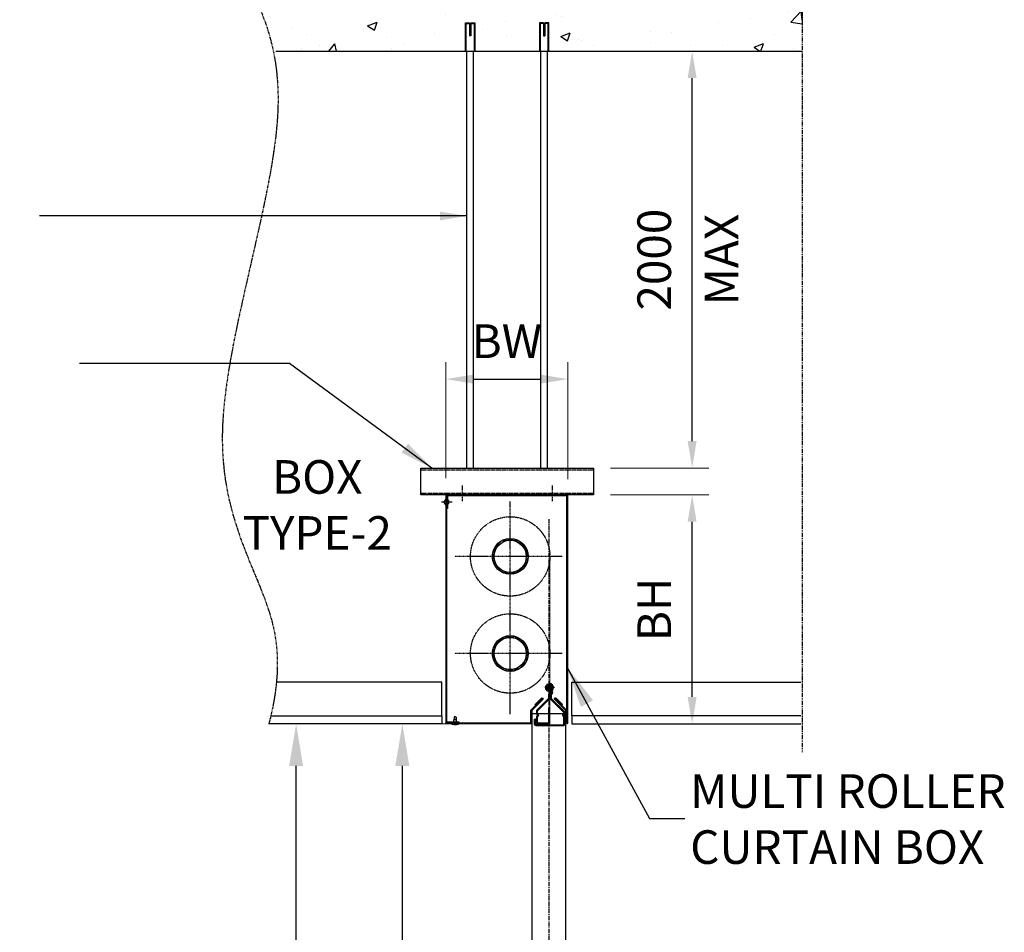
# Model space of a CAD drawing. Units: millimetres. Extents: x 158496 to 168190, y 39698 to 50944.
# Drawn here: x 164737 to 166202, y 44464 to 45822 of the extents above; entities that cross this region are included whole.
import ezdxf

# ---------------------------------------------------------------- set-up
doc = ezdxf.new("R2010")
doc.units = ezdxf.units.MM
doc.header["$MEASUREMENT"] = 0
for name, pattern in [('CENTER', [2, 1.25, -0.25, 0.25, -0.25]), ('DASHDOT', [1, 0.5, -0.25, 0, -0.25]), ('HIDDEN', [0.375, 0.25, -0.125]), ('PHANTOM', [2.5, 1.25, -0.25, 0.25, -0.25, 0.25, -0.25])]:
    doc.linetypes.add(name, pattern=pattern)
doc.layers.get('DEFPOINTS').update_dxf_attribs({"color": 8})
for name, color, linetype in [('01', 1, 'Continuous'), ('02', 2, 'Continuous'), ('03', 3, 'Continuous'), ('04', 4, 'Continuous'), ('08', 8, 'Continuous'), ('251', 251, 'Continuous'), ('DIM', 23, 'Continuous')]:
    doc.layers.add(name, color=color, linetype=linetype)
doc.styles.add('ROMANS', font='romans.shx', dxfattribs={"width": 0.75})
doc.dimstyles.new('Scale 20', dxfattribs={"dimtxt": 45, "dimasz": 50, "dimexe": 20, "dimexo": 20, "dimgap": 20, "dimtad": 1, "dimdec": 1, "dimzin": 12, "dimdsep": 46, "dimtxsty": 'ROMANS', "dimcen": 1, "dimclrd": 23, "dimclre": 23, "dimclrt": 7, "dimadec": 1, "dimazin": 3, "dimtfac": 1, "dimtdec": 1, "dimtmove": 0, "dimatfit": 3, "dimfxl": 1.25, "dimlwd": -1, "dimlwe": 20, "dimarcsym": 0})
doc.dimstyles.new('Scale 25', dxfattribs={"dimtxt": 50, "dimasz": 40, "dimexe": 25, "dimexo": 25, "dimgap": 25, "dimtad": 1, "dimdec": 0, "dimzin": 12, "dimdsep": 46, "dimtxsty": 'ROMANS', "dimcen": 2, "dimclrd": 23, "dimclre": 23, "dimclrt": 7, "dimadec": 0, "dimazin": 3, "dimtfac": 1, "dimtdec": 0, "dimtix": 1, "dimtmove": 0, "dimatfit": 3, "dimfxl": 1.25, "dimlwd": -1, "dimlwe": 20, "dimarcsym": 0})
doc.dimstyles.new('Scale 25-1', dxfattribs={"dimtxt": 50, "dimasz": 62.5, "dimexe": 25, "dimexo": 25, "dimgap": 25, "dimtad": 1, "dimdec": 0, "dimzin": 12, "dimdsep": 46, "dimtxsty": 'ROMANS', "dimcen": 2, "dimclrd": 23, "dimclre": 23, "dimclrt": 7, "dimadec": 0, "dimazin": 3, "dimtfac": 1, "dimtdec": 0, "dimtix": 1, "dimtmove": 0, "dimatfit": 3, "dimfxl": 1.25, "dimlwd": -1, "dimlwe": 20, "dimarcsym": 0})

# ---------------------------------------------------------------- blocks, each defined once
blk = doc.blocks.new('*D28')
at = {"layer": 'DEFPOINTS', "color": 0, "transparency": 16777216}
for p in [(165552.4, 45287), (165371.2, 45114.7), (165552.4, 45113.3)]:
    blk.add_point(p, dxfattribs=at)
at = {"layer": 'DIM', "color": 23, "linetype": 'Continuous', "lineweight": 20, "transparency": 16777216}
for p, q in [((165371.2, 45139.7), (165371.2, 45312)), ((165552.4, 45138.3), (165552.4, 45312))]:
    blk.add_line(p, q, dxfattribs=at)
at = {"layer": 'DIM', "color": 23, "linetype": 'Continuous', "transparency": 16777216}
blk.add_line((165411.2, 45287), (165512.4, 45287), dxfattribs=at)
at = {"layer": 'DIM', "color": 23, "transparency": 16777216}
for points in [[(165411.2, 45293.7), (165411.2, 45280.4), (165371.2, 45287)], [(165512.4, 45293.7), (165512.4, 45280.4), (165552.4, 45287)]]:
    blk.add_solid(points, dxfattribs=at)
at = {"layer": 'DIM', "color": 7, "transparency": 16777216, "insert": (165461.8, 45337), "char_height": 50, "attachment_point": 5, "style": 'ROMANS'}
blk.add_mtext('BW', dxfattribs=at)
blk = doc.blocks.new('*D29')
at = {"layer": 'DEFPOINTS', "color": 0, "transparency": 16777216}
for p in [(165591, 45114.7), (165737.6, 45114.7), (165550.9, 44774.2)]:
    blk.add_point(p, dxfattribs=at)
at = {"layer": 'DIM', "color": 23, "linetype": 'Continuous', "lineweight": 20, "transparency": 16777216}
for p, q in [((165616, 45114.7), (165762.6, 45114.7)), ((165575.9, 44774.2), (165762.6, 44774.2))]:
    blk.add_line(p, q, dxfattribs=at)
at = {"layer": 'DIM', "color": 23, "linetype": 'Continuous', "transparency": 16777216}
blk.add_line((165737.6, 44814.2), (165737.6, 45074.7), dxfattribs=at)
at = {"layer": 'DIM', "color": 23, "transparency": 16777216}
for points in [[(165730.9, 45074.7), (165744.2, 45074.7), (165737.6, 45114.7)], [(165730.9, 44814.2), (165744.2, 44814.2), (165737.6, 44774.2)]]:
    blk.add_solid(points, dxfattribs=at)
at = {"layer": 'DIM', "color": 7, "transparency": 16777216, "insert": (165687.6, 44944.4), "char_height": 50, "attachment_point": 5, "rotation": 90, "style": 'ROMANS'}
blk.add_mtext('BH', dxfattribs=at)
blk = doc.blocks.new('*D12')
at = {"layer": 'DEFPOINTS', "color": 0, "transparency": 16777216}
for p in [(165306.4, 44774), (165433.2, 44774), (165433.2, 43106.1)]:
    blk.add_point(p, dxfattribs=at)
at = {"layer": 'DIM', "color": 23, "linetype": 'Continuous', "lineweight": 20, "transparency": 16777216}
for p, q in [((165408.2, 44774), (165281.4, 44774)), ((165408.2, 43106.1), (165281.4, 43106.1))]:
    blk.add_line(p, q, dxfattribs=at)
at = {"layer": 'DIM', "color": 23, "linetype": 'Continuous', "transparency": 16777216}
blk.add_line((165306.4, 43168.6), (165306.4, 44711.5), dxfattribs=at)
at = {"layer": 'DIM', "color": 23, "transparency": 16777216}
for points in [[(165296, 44711.5), (165316.8, 44711.5), (165306.4, 44774)], [(165296, 43168.6), (165316.8, 43168.6), (165306.4, 43106.1)]]:
    blk.add_solid(points, dxfattribs=at)
at = {"layer": 'DIM', "color": 7, "transparency": 16777216, "insert": (165306.4, 44005.2), "char_height": 50, "attachment_point": 5, "rotation": 90, "style": 'ROMANS'}
blk.add_mtext('H\\PCEILING HEIGHT', dxfattribs=at)
blk = doc.blocks.new('*D14')
at = {"layer": 'DEFPOINTS', "color": 0, "transparency": 16777216}
for p in [(165591, 45774.9), (165737.6, 45774.9), (165591, 45154.7)]:
    blk.add_point(p, dxfattribs=at)
at = {"layer": 'DIM', "color": 23, "linetype": 'Continuous', "lineweight": 20, "transparency": 16777216}
for p, q in [((165616, 45774.9), (165762.6, 45774.9)), ((165616, 45154.7), (165762.6, 45154.7))]:
    blk.add_line(p, q, dxfattribs=at)
at = {"layer": 'DIM', "color": 23, "linetype": 'Continuous', "transparency": 16777216}
blk.add_line((165737.6, 45194.7), (165737.6, 45734.9), dxfattribs=at)
at = {"layer": 'DIM', "color": 23, "transparency": 16777216}
for points in [[(165730.9, 45734.9), (165744.2, 45734.9), (165737.6, 45774.9)], [(165730.9, 45194.7), (165744.2, 45194.7), (165737.6, 45154.7)]]:
    blk.add_solid(points, dxfattribs=at)
at = {"layer": 'DIM', "color": 7, "transparency": 16777216, "char_height": 50, "attachment_point": 5, "rotation": 90, "style": 'ROMANS'}
for s, insert in [('2000', (165687.6, 45464.8)), ('MAX', (165787.6, 45464.8))]:
    blk.add_mtext(s, dxfattribs=dict(at, insert=insert))
blk = doc.blocks.new('*D34')
at = {"layer": 'DEFPOINTS', "color": 0, "transparency": 16777216}
for p in [(165148.4, 44774), (165306.4, 44774), (165210.7, 43106.1)]:
    blk.add_point(p, dxfattribs=at)
at = {"layer": 'DIM', "color": 23, "linetype": 'Continuous', "lineweight": 20, "transparency": 16777216}
for p, q in [((165281.4, 44774), (165123.4, 44774)), ((165185.7, 43106.1), (165123.4, 43106.1))]:
    blk.add_line(p, q, dxfattribs=at)
at = {"layer": 'DIM', "color": 23, "linetype": 'Continuous', "transparency": 16777216}
blk.add_line((165148.4, 43168.6), (165148.4, 44711.5), dxfattribs=at)
at = {"layer": 'DIM', "color": 23, "transparency": 16777216}
for points in [[(165138, 44711.5), (165158.8, 44711.5), (165148.4, 44774)], [(165138, 43168.6), (165158.8, 43168.6), (165148.4, 43106.1)]]:
    blk.add_solid(points, dxfattribs=at)
at = {"layer": 'DIM', "color": 7, "transparency": 16777216, "char_height": 50, "attachment_point": 5, "rotation": 90, "style": 'ROMANS'}
for s, insert in [('CURTAIN HEIGHT', (165198.4, 43940.1)), ('H1', (165098.4, 43940.1))]:
    blk.add_mtext(s, dxfattribs=dict(at, insert=insert))

msp = doc.modelspace()

# ---------------------------------------------------------------- hatches: boundary and pattern name
h = msp.add_hatch()
h.set_pattern_fill('ANSI32', color=8, scale=0.35)
h.set_pattern_definition([(45, (63673.8075, 15330.8343), (-2.35731723, 2.35731723), []), (45, (63675.379, 15330.8343), (-2.35731723, 2.35731723), [])])
h.paths.add_polyline_path([(165493.474, 45023.187, -1), (165440.274, 45023.187, -1)])
h.paths.add_polyline_path([(165442.899, 45023.187, 1), (165490.849, 45023.187, 1)], flags=16)
h = msp.add_hatch()
h.set_pattern_fill('ANSI32', color=8, scale=0.35)
h.set_pattern_definition([(45, (63673.8075, 15367.6444), (-2.35731723, 2.35731723), []), (45, (63675.379, 15367.6444), (-2.35731723, 2.35731723), [])])
h.paths.add_polyline_path([(165493.474, 44878.779, 1), (165440.274, 44878.779, 1)])
h.paths.add_polyline_path([(165442.899, 44878.779, -1), (165490.849, 44878.779, -1)], flags=16)
at = {"layer": '03'}
h = msp.add_hatch(dxfattribs=at)
h.set_pattern_fill('ANSI32', color=8, scale=5)
h.set_pattern_definition([(45, (155293.1881, 44493.9135), (-1.3258252, 1.3258252), []), (45, (155294.072, 44493.9135), (-1.3258252, 1.3258252), [])])
h.paths.add_polyline_path([(165528.028, 44834.182), (165526.528, 44834.182), (165526.528, 44831.004), (165528.028, 44831.004)])
edge = h.paths.add_edge_path()
edge.add_line((165504.539, 44781.222), (165503.028, 44781.222))
edge.add_line((165503.028, 44781.222), (165503.028, 44773.732))
edge.add_arc((165505.614, 44773.79), 2.586, 181.269728, 269.550403)
edge.add_line((165505.593, 44771.204), (165545.572, 44771.204))
edge.add_arc((165545.453, 44773.781), 2.579, 272.628894, 353.763813)
edge.add_line((165548.018, 44773.501), (165548.018, 44783.755))
edge.add_arc((165547.518, 44783.755), 0.5, 0, 30)
edge.add_line((165547.951, 44784.005), (165546.707, 44786.464))
edge.add_arc((165547.14, 44786.714), 0.5, 150, 210, ccw=False)
edge.add_line((165546.707, 44786.964), (165547.951, 44789.123))
edge.add_arc((165547.518, 44789.373), 0.5, 330, 360)
edge.add_line((165548.018, 44789.373), (165548.018, 44791.21))
edge.add_arc((165546.028, 44791.003), 2, 5.935798, 45)
edge.add_line((165547.443, 44792.418), (165528.321, 44811.539))
edge.add_arc((165529.028, 44812.246), 1, 180, 225, ccw=False)
edge.add_line((165528.028, 44812.246), (165528.028, 44816.905))
edge.add_arc((165528.528, 44816.905), 0.5, 150, 180, ccw=False)
edge.add_line((165528.095, 44817.155), (165529.571, 44820.016))
edge.add_arc((165529.138, 44820.266), 0.5, 330, 390)
edge.add_line((165529.571, 44820.516), (165528.095, 44823.077))
edge.add_arc((165528.528, 44823.327), 0.5, 180, 210, ccw=False)
edge.add_line((165528.028, 44823.327), (165528.028, 44825.004))
edge.add_line((165528.028, 44825.004), (165528.028, 44831.004))
edge.add_line((165528.028, 44831.004), (165528.028, 44825.004))
edge.add_line((165528.028, 44825.004), (165526.528, 44825.004))
edge.add_line((165526.528, 44825.004), (165526.528, 44831.004))
edge.add_line((165526.528, 44831.004), (165526.528, 44825.004))
edge.add_line((165526.528, 44825.004), (165526.528, 44822.925))
edge.add_arc((165527.028, 44822.925), 0.5, 180.000878, 210.173826)
edge.add_line((165526.596, 44822.674), (165527.839, 44820.516))
edge.add_arc((165527.406, 44820.266), 0.5, -30, 30, ccw=False)
edge.add_line((165527.839, 44820.016), (165526.595, 44817.557))
edge.add_arc((165527.028, 44817.307), 0.5, 150, 180)
edge.add_line((165526.528, 44817.307), (165526.528, 44812.323))
edge.add_arc((165529.528, 44812.323), 3, 180, 225.20289)
edge.add_line((165527.415, 44810.194), (165546.222, 44791.519))
edge.add_arc((165545.518, 44790.81), 1, 0, 45.20289, ccw=False)
edge.add_line((165546.518, 44790.81), (165546.518, 44789.775))
edge.add_arc((165546.018, 44789.775), 0.5, 330, 360, ccw=False)
edge.add_line((165546.451, 44789.525), (165544.975, 44786.964))
edge.add_arc((165545.408, 44786.714), 0.5, 150, 210)
edge.add_line((165544.975, 44786.464), (165546.451, 44783.603))
edge.add_arc((165546.018, 44783.353), 0.5, 0, 30, ccw=False)
edge.add_line((165546.518, 44783.353), (165546.518, 44773.732))
edge.add_arc((165545.463, 44773.782), 1.056, 278.875234, 357.335665, ccw=False)
edge.add_line((165545.626, 44772.738), (165505.539, 44772.732))
edge.add_arc((165505.524, 44773.717), 0.985, 179.097986, 270.906209, ccw=False)
edge.add_line((165504.539, 44773.732), (165504.539, 44781.222))
h = msp.add_hatch(dxfattribs=at)
h.set_pattern_fill('ANSI32', color=8, scale=5, angle=90)
h.set_pattern_definition([(135, (155293.1881, 44493.9135), (-1.3258252, -1.3258252), []), (135, (155293.1881, 44494.7974), (-1.3258252, -1.3258252), [])])
h.paths.add_polyline_path([(165523.796, 44789.586), (165525.296, 44789.586), (165525.296, 44797.736), (165523.796, 44797.736)])
edge = h.paths.add_edge_path()
edge.add_line((165525.296, 44783.586), (165523.796, 44783.586))
edge.add_line((165523.796, 44783.586), (165523.796, 44776.232))
edge.add_arc((165522.796, 44776.232), 1, -90, 0, ccw=False)
edge.add_line((165522.796, 44775.232), (165509.307, 44775.232))
edge.add_arc((165509.307, 44777.232), 2, 179.999975, 270, ccw=False)
edge.add_line((165507.307, 44777.232), (165507.307, 44783.353))
edge.add_arc((165507.807, 44783.353), 0.5, 155.437748, 179.999975, ccw=False)
edge.add_line((165507.352, 44783.561), (165508.871, 44786.506))
edge.add_arc((165508.417, 44786.714), 0.5, 335.437748, 390)
edge.add_line((165508.85, 44786.964), (165507.374, 44789.525))
edge.add_arc((165507.807, 44789.775), 0.5, 180.000058, 210, ccw=False)
edge.add_line((165507.307, 44789.775), (165507.307, 44792.795))
edge.add_arc((165508.307, 44792.795), 1, 134.79711, 180.000058, ccw=False)
edge.add_line((165507.603, 44793.505), (165524.41, 44810.194))
edge.add_arc((165522.296, 44812.323), 3, 314.79711, 360)
edge.add_line((165525.296, 44812.323), (165525.296, 44816.905))
edge.add_arc((165525.796, 44816.905), 0.5, 155.437748, 180, ccw=False)
edge.add_line((165525.342, 44817.113), (165526.861, 44820.058))
edge.add_arc((165526.406, 44820.266), 0.5, 335.437748, 390)
edge.add_line((165526.839, 44820.516), (165525.363, 44823.077))
edge.add_arc((165525.796, 44823.327), 0.5, 180, 210, ccw=False)
edge.add_line((165525.296, 44823.327), (165525.296, 44825.004))
edge.add_line((165525.296, 44825.004), (165523.796, 44825.004))
edge.add_line((165523.796, 44825.004), (165523.796, 44822.925))
edge.add_arc((165524.296, 44822.925), 0.5, 180, 210)
edge.add_line((165523.863, 44822.675), (165525.107, 44820.516))
edge.add_arc((165524.674, 44820.266), 0.5, -23.646705, 30, ccw=False)
edge.add_line((165525.132, 44820.066), (165523.838, 44817.508))
edge.add_arc((165524.296, 44817.307), 0.5, 156.353295, 180)
edge.add_line((165523.796, 44817.307), (165523.796, 44812.323))
edge.add_arc((165522.296, 44812.323), 1.5, -45.20289, 0, ccw=False)
edge.add_line((165523.353, 44811.258), (165506.546, 44794.569))
edge.add_arc((165508.307, 44792.795), 2.5, 134.79711, 180.000051)
edge.add_line((165505.807, 44792.795), (165505.807, 44789.373))
edge.add_arc((165506.307, 44789.373), 0.5, 180.000051, 210)
edge.add_line((165505.874, 44789.123), (165507.117, 44786.964))
edge.add_arc((165506.684, 44786.714), 0.5, -23.646705, 30, ccw=False)
edge.add_line((165507.142, 44786.513), (165505.849, 44783.955))
edge.add_arc((165506.307, 44783.755), 0.5, 156.353295, 179.999977)
edge.add_line((165505.807, 44783.755), (165505.807, 44777.232))
edge.add_arc((165509.307, 44777.232), 3.5, 179.999977, 270)
edge.add_line((165509.307, 44773.732), (165522.796, 44773.732))
edge.add_arc((165522.796, 44776.232), 2.5, 270, 360)
edge.add_line((165525.296, 44776.232), (165525.296, 44783.586))
at = {"layer": 'DIM'}
h = msp.add_hatch(dxfattribs=at)
h.set_pattern_fill('AR-CONC', color=256, scale=20, style=0)
h.set_pattern_definition([(50, (85780.12, 11871.59), (143.45204, -12.55043), [15, -165]), (355, (85780.12, 11871.59), (-27.75027, 150.43843), [12, -132]), (100.4514, (85792.07, 11870.54), (115.70188, 137.8879), [12.74804, -140.22842]), (46.1842, (85780.12, 11911.59), (213.4482, -33.1038), [22.5, -247.5]), (96.6356, (85797.9, 11908.83), (186.93254, 194.82357), [19.12206, -210.3426]), (351.1842, (85780.12, 11911.59), (186.9324, 194.8237), [18, -198]), (21, (85800.12, 11901.59), (119.38141, -80.52378), [15, -165]), (326, (85800.12, 11901.59), (48.66307, 145.03), [12, -132]), (71.4514, (85810.07, 11894.88), (168.04453, 64.5061), [12.74804, -140.22842]), (37.5, (85780.12, 11871.59), (2.43197, 66.57877), [0, -130.4, 0, -134, 0, -132.5]), (7.5, (85780.12, 11871.59), (52.61391, 78.88234), [0, -76.4, 0, -127.4, 0, -50.5]), (327.5, (85735.52, 11871.59), (106.764487, -4.510974), [0, -50, 0, -156, 0, -207]), (317.5, (85715.52, 11871.59), (116.63723, 20.021), [0, -65, 0, -103.6, 0, -147])])
h.paths.add_polyline_path([(163320.128, 45903.254), (163323.358, 45897.835), (163326.559, 45892.417), (163329.726, 45886.998), (163332.853, 45881.579), (163335.933, 45876.16), (163338.962, 45870.74), (163340.948, 45867.118), (163341.088, 45867.537), (163341.264, 45868.1), (163341.429, 45868.666), (163341.583, 45869.235), (163341.725, 45869.808), (163341.855, 45870.384), (163341.973, 45870.964), (163342.078, 45871.547), (163342.17, 45872.134), (163342.249, 45872.724), (163342.314, 45873.319), (163342.365, 45873.917), (163342.403, 45874.519), (163342.426, 45875.125), (163342.434, 45875.735), (163342.428, 45876.35), (163342.406, 45876.969), (163342.368, 45877.592), (163342.315, 45878.219), (163342.245, 45878.851), (163342.159, 45879.488), (163342.058, 45880.129), (163341.94, 45880.774), (163341.807, 45881.423), (163341.658, 45882.076), (163341.494, 45882.732), (163341.315, 45883.391), (163341.121, 45884.054), (163340.913, 45884.72), (163340.691, 45885.388), (163340.455, 45886.059), (163340.204, 45886.732), (163339.941, 45887.408), (163339.663, 45888.085), (163339.373, 45888.764), (163339.07, 45889.445), (163338.754, 45890.127), (163338.425, 45890.811), (163338.085, 45891.495), (163337.732, 45892.18), (163337.367, 45892.866), (163336.991, 45893.552), (163336.604, 45894.239), (163336.205, 45894.925), (163335.796, 45895.611), (163335.375, 45896.297), (163334.945, 45896.982), (163334.504, 45897.666), (163334.053, 45898.35), (163333.592, 45899.032), (163333.122, 45899.713), (163332.642, 45900.393), (163332.154, 45901.07), (163331.656, 45901.746), (163331.15, 45902.419), (163330.635, 45903.091), (163330.112, 45903.759), (163329.581, 45904.425), (163329.042, 45905.088), (163328.496, 45905.748), (163327.942, 45906.404), (163327.382, 45907.058), (163326.814, 45907.707), (163326.24, 45908.352), (163325.659, 45908.994), (163325.072, 45909.631), (163324.48, 45910.263), (163323.881, 45910.891), (163323.277, 45911.514), (163322.668, 45912.132), (163322.053, 45912.744), (163321.434, 45913.351), (163320.81, 45913.953), (163320.182, 45914.548), (163319.549, 45915.138), (163318.912, 45915.721), (163318.272, 45916.298), (163317.628, 45916.868), (163316.981, 45917.431), (163316.331, 45917.987), (163315.678, 45918.536), (163315.023, 45919.078), (163314.365, 45919.612), (163313.705, 45920.138), (163313.043, 45920.656), (163312.379, 45921.166), (163311.714, 45921.668), (163311.047, 45922.16), (163310.38, 45922.645), (163309.712, 45923.12), (163309.043, 45923.585), (163308.373, 45924.042), (163307.704, 45924.489), (163307.034, 45924.926), (163310.322, 45919.508), (163313.604, 45914.09), (163316.875, 45908.672)])
h.paths.add_polyline_path([(164962.955, 45865.791), (164962.326, 45866.951), (164961.676, 45868.134), (164961.997, 45867.548), (164962.317, 45866.963), (164962.637, 45866.377)])
h.paths.add_polyline_path([(164995.246, 45790.47), (164994.821, 45791.944), (164994.989, 45791.357), (164995.155, 45790.77), (164995.319, 45790.184), (164995.481, 45789.597), (164995.642, 45789.01)])
h.paths.add_polyline_path([(164996.201, 45786.95), (164995.801, 45788.424), (164995.959, 45787.837), (164996.114, 45787.25), (164996.268, 45786.663), (164996.421, 45786.077), (164996.571, 45785.49)])
h.paths.add_polyline_path([(164994.232, 45793.989), (164993.782, 45795.464), (164993.959, 45794.877), (164994.135, 45794.29), (164994.309, 45793.704), (164994.481, 45793.117), (164994.652, 45792.53)])
h.paths.add_polyline_path([(164997.094, 45783.429), (164996.72, 45784.903), (164996.867, 45784.316), (164997.013, 45783.729), (164997.156, 45783.143), (164997.298, 45782.556), (164997.438, 45781.969)])
h.paths.add_polyline_path([(164993.159, 45797.509), (164992.685, 45798.983), (164992.872, 45798.396), (164993.057, 45797.81), (164993.241, 45797.223), (164993.423, 45796.637), (164993.603, 45796.05)])
h.paths.add_polyline_path([(164997.924, 45779.908), (164997.576, 45781.382), (164997.713, 45780.795), (164997.848, 45780.208), (164997.981, 45779.621), (164998.112, 45779.035), (164998.241, 45778.448)])
h.paths.add_polyline_path([(164992.029, 45801.028), (164991.532, 45802.502), (164991.728, 45801.915), (164991.923, 45801.329), (164992.116, 45800.742), (164992.307, 45800.156), (164992.497, 45799.569)])
h.paths.add_polyline_path([(164999.007, 45774.926), (164998.369, 45777.861), (164998.495, 45777.274), (164998.618, 45776.687), (164998.741, 45776.1), (164998.861, 45775.513), (164998.979, 45774.926)])
h.paths.add_polyline_path([(164990.844, 45804.546), (164990.325, 45806.02), (164990.53, 45805.434), (164990.733, 45804.848), (164990.935, 45804.261), (164991.136, 45803.675), (164991.335, 45803.088)])
h.paths.add_polyline_path([(165047.36, 45924.926), (165054.257, 45913.539), (165061.102, 45902.097), (165067.839, 45890.546), (165074.417, 45878.829), (165080.781, 45866.892), (165086.879, 45854.681), (165092.657, 45842.14), (165098.062, 45829.214), (165103.04, 45815.848), (165107.539, 45801.987), (165111.505, 45787.577), (165114.352, 45774.926), (165901.333, 45774.926), (165901.333, 45924.926)])
h.paths.add_polyline_path([(164989.605, 45808.064), (164989.064, 45809.539), (164989.278, 45808.952), (164989.49, 45808.366), (164989.701, 45807.78), (164989.91, 45807.193), (164990.118, 45806.607)])
h.paths.add_polyline_path([(164929.023, 45923.755), (164928.312, 45924.926), (164928.312, 45924.926), (164928.667, 45924.34)])
h.paths.add_polyline_path([(164988.314, 45811.582), (164987.752, 45813.057), (164987.974, 45812.47), (164988.195, 45811.884), (164988.414, 45811.298), (164988.632, 45810.711), (164988.849, 45810.125)])
h.paths.add_polyline_path([(164935.763, 45912.632), (164934.935, 45914.003), (164933.993, 45915.559), (164934.347, 45914.974), (164934.701, 45914.388), (164935.055, 45913.803), (164935.409, 45913.218)])
h.paths.add_polyline_path([(164986.972, 45815.1), (164986.389, 45816.574), (164986.62, 45815.988), (164986.849, 45815.402), (164987.077, 45814.815), (164987.303, 45814.229), (164987.528, 45813.643)])
h.paths.add_polyline_path([(164937.53, 45909.705), (164936.854, 45910.827), (164936.117, 45912.047), (164936.47, 45911.461), (164936.824, 45910.876), (164937.177, 45910.291)])
h.paths.add_polyline_path([(164985.582, 45818.617), (164984.979, 45820.092), (164985.217, 45819.505), (164985.454, 45818.919), (164985.69, 45818.333), (164985.924, 45817.747), (164986.158, 45817.16)])
h.paths.add_polyline_path([(164939.292, 45906.778), (164938.613, 45907.908), (164937.883, 45909.12), (164938.235, 45908.534), (164938.588, 45907.949), (164938.94, 45907.363)])
h.paths.add_polyline_path([(164984.144, 45822.133), (164983.522, 45823.608), (164983.768, 45823.022), (164984.012, 45822.436), (164984.256, 45821.85), (164984.498, 45821.264), (164984.739, 45820.678)])
h.paths.add_polyline_path([(164941.048, 45903.851), (164940.368, 45904.987), (164939.643, 45906.193), (164939.995, 45905.607), (164940.346, 45905.022), (164940.697, 45904.436)])
h.paths.add_polyline_path([(164982.66, 45825.65), (164982.019, 45827.125), (164982.272, 45826.539), (164982.525, 45825.953), (164982.776, 45825.367), (164983.026, 45824.781), (164983.274, 45824.195)])
h.paths.add_polyline_path([(164942.798, 45900.924), (164942.118, 45902.064), (164941.399, 45903.265), (164941.749, 45902.68), (164942.099, 45902.094), (164942.448, 45901.509)])
h.paths.add_polyline_path([(164981.132, 45829.166), (164980.473, 45830.641), (164980.733, 45830.055), (164980.993, 45829.469), (164981.251, 45828.883), (164981.508, 45828.297), (164981.764, 45827.711)])
h.paths.add_polyline_path([(164944.54, 45897.996), (164943.861, 45899.141), (164943.147, 45900.338), (164943.496, 45899.753), (164943.844, 45899.167), (164944.192, 45898.582)])
h.paths.add_polyline_path([(164979.561, 45832.682), (164978.885, 45834.158), (164979.152, 45833.572), (164979.419, 45832.986), (164979.684, 45832.4), (164979.948, 45831.814), (164980.211, 45831.228)])
h.paths.add_polyline_path([(164946.274, 45895.069), (164945.597, 45896.216), (164944.888, 45897.411), (164945.235, 45896.825), (164945.582, 45896.24), (164945.928, 45895.654)])
h.paths.add_polyline_path([(164977.949, 45836.197), (164977.256, 45837.673), (164977.53, 45837.087), (164977.803, 45836.501), (164978.075, 45835.915), (164978.346, 45835.33), (164978.616, 45834.744)])
h.paths.add_polyline_path([(164947.999, 45892.142), (164947.324, 45893.291), (164946.62, 45894.484), (164946.965, 45893.898), (164947.31, 45893.313), (164947.655, 45892.727)])
h.paths.add_polyline_path([(164976.298, 45839.712), (164975.588, 45841.189), (164975.869, 45840.603), (164976.148, 45840.017), (164976.427, 45839.431), (164976.704, 45838.845), (164976.98, 45838.259)])
h.paths.add_polyline_path([(164949.713, 45889.214), (164949.042, 45890.365), (164948.343, 45891.556), (164948.686, 45890.971), (164949.029, 45890.385), (164949.371, 45889.8)])
h.paths.add_polyline_path([(164974.608, 45843.227), (164973.883, 45844.704), (164974.17, 45844.118), (164974.455, 45843.532), (164974.74, 45842.947), (164975.024, 45842.361), (164975.306, 45841.775)])
h.paths.add_polyline_path([(164951.417, 45886.287), (164950.749, 45887.439), (164950.055, 45888.629), (164950.396, 45888.043), (164950.737, 45887.458), (164951.077, 45886.872)])
h.paths.add_polyline_path([(164973.024, 45846.453), (164972.435, 45847.633), (164972.726, 45847.048), (164973.017, 45846.462), (164973.307, 45845.876), (164973.595, 45845.29)])
h.paths.add_polyline_path([(164953.109, 45883.359), (164952.445, 45884.513), (164951.756, 45885.701), (164952.095, 45885.116), (164952.433, 45884.53), (164952.771, 45883.945)])
h.paths.add_polyline_path([(164971.561, 45849.382), (164970.962, 45850.563), (164971.259, 45849.977), (164971.554, 45849.391), (164971.848, 45848.805), (164972.142, 45848.219)])
h.paths.add_polyline_path([(164954.787, 45880.431), (164954.128, 45881.587), (164953.445, 45882.773), (164953.782, 45882.188), (164954.117, 45881.602), (164954.453, 45881.017)])
h.paths.add_polyline_path([(164970.075, 45852.31), (164969.467, 45853.491), (164969.768, 45852.906), (164970.068, 45852.32), (164970.367, 45851.734), (164970.665, 45851.148)])
h.paths.add_polyline_path([(164956.452, 45877.504), (164955.798, 45878.66), (164955.121, 45879.846), (164955.455, 45879.26), (164955.788, 45878.675), (164956.12, 45878.089)])
h.paths.add_polyline_path([(164968.567, 45855.239), (164967.949, 45856.42), (164968.255, 45855.834), (164968.559, 45855.249), (164968.863, 45854.663), (164969.165, 45854.077)])
h.paths.add_polyline_path([(164958.102, 45874.576), (164957.454, 45875.733), (164956.783, 45876.918), (164957.114, 45876.332), (164957.444, 45875.747), (164957.773, 45875.161)])
h.paths.add_polyline_path([(164967.037, 45858.167), (164966.411, 45859.349), (164966.72, 45858.763), (164967.029, 45858.177), (164967.336, 45857.592), (164967.643, 45857.006)])
h.paths.add_polyline_path([(164959.737, 45871.648), (164959.094, 45872.806), (164958.43, 45873.99), (164958.758, 45873.404), (164959.085, 45872.819), (164959.411, 45872.233)])
h.paths.add_polyline_path([(164965.486, 45861.095), (164964.852, 45862.277), (164965.165, 45861.692), (164965.478, 45861.106), (164965.79, 45860.52), (164966.101, 45859.935)])
h.paths.add_polyline_path([(164961.355, 45868.72), (164960.718, 45869.878), (164960.062, 45871.062), (164960.386, 45870.476), (164960.71, 45869.891), (164961.032, 45869.305)])
h.paths.add_polyline_path([(164964.538, 45862.863), (164963.915, 45864.023), (164963.273, 45865.206), (164963.59, 45864.62), (164963.907, 45864.034), (164964.223, 45863.449)])

# ---------------------------------------------------------------- linework, layer by layer
at = {"color": 8, "linetype": 'CENTER'}
for p, q in [((165380.424, 45104.118, 1.447), (165364.73, 45104.118, 1.447)), ((165466.874, 44788.498, 1.447), (165466.874, 45104.878, 1.447)), ((165544.104, 45023.187, 1.447), (165384.466, 45023.187, 1.447)), ((165544.104, 44878.779, 1.447), (165384.466, 44878.779, 1.447))]:
    msp.add_line(p, q, dxfattribs=at)
at = {"color": 1, "ltscale": 2}
msp.add_line((165529.305, 44833.004, 1.447), (165529.305, 44823.004, 1.447), dxfattribs=at)
at = {"color": 1, "linetype": 'DASHDOT', "ltscale": 0.5}
for centre in [(165466.874, 45023.187, 1.447), (165466.874, 44878.779, 1.447)]:
    msp.add_circle(centre, 59.059, dxfattribs=at)
at = {"color": 2}
for centre, radius in [((165466.874, 45023.187, 1.447), 26.6), ((165466.874, 45023.187, 1.447), 23.975), ((165466.874, 44878.779, 1.447), 26.6), ((165466.874, 44878.779, 1.447), 23.975)]:
    msp.add_circle(centre, radius, dxfattribs=at)
at = {"color": 1, "ltscale": 2}
for centre, radius, start, end in [((165525.494, 44828.004, 1.447), 5.613, 312.766251, 47.233749), ((165385.05, 44790.456), 17.233, 256.164331, 283.835669)]:
    msp.add_arc(centre, radius, start, end, dxfattribs=at)
at = {"layer": '01'}
for p, q in [((165499.268, 44789.335), (165499.268, 43106.071)), ((165499.268, 44789.335), (165549.26, 44789.335)), ((165549.26, 44789.335), (165549.26, 43106.078))]:
    msp.add_line(p, q, dxfattribs=at)
at = {"layer": '01', "elevation": 1.447}
msp.add_lwpolyline([(165371.2, 45108.585), (165371.2, 45099.637, -0.46009877), (165371.2, 45108.585)], format="xyb", dxfattribs=at)
msp.add_lwpolyline([(165371.2, 45101.893), (165375.556, 45101.893), (165375.556, 45106.329), (165371.2, 45106.329)], dxfattribs=at)
at = {"layer": '02'}
msp.add_line((165118.027, 45774.926), (165901.333, 45774.926), dxfattribs=at)
at = {"layer": '02', "color": 1}
for p, q in [((165385.05, 44785.202), (165383.55, 44784.202)), ((165383.55, 44784.202), (165383.55, 44780.449)), ((165385.05, 44785.202), (165386.55, 44784.202)), ((165386.55, 44784.202), (165386.55, 44780.449)), ((165380.05, 44774.223), (165390.05, 44774.223)), ((165380.05, 44773.723), (165380.05, 44774.223)), ((165380.05, 44773.723), (165390.05, 44773.723)), ((165383.05, 44774.223), (165383.05, 44780.449)), ((165383.05, 44780.449), (165387.05, 44780.449)), ((165387.05, 44774.223), (165383.05, 44774.223)), ((165386.55, 44780.449), (165383.55, 44780.449)), ((165387.05, 44774.223), (165387.05, 44780.449)), ((165390.05, 44773.723), (165390.05, 44774.223))]:
    msp.add_line(p, q, dxfattribs=at)
at = {"layer": '02', "elevation": 1.447}
for points in [[(165546.518, 44783.353, 0.1316525), (165546.451, 44783.603), (165544.975, 44786.464, -0.26794919), (165544.975, 44786.964), (165546.451, 44789.525, 0.1316525), (165546.518, 44789.775), (165546.518, 44790.81, 0.19983283), (165546.222, 44791.519), (165527.415, 44810.194, -0.19983283), (165526.528, 44812.323), (165526.528, 44817.307, -0.1316525), (165526.595, 44817.557), (165527.839, 44820.016, 0.26794919), (165527.839, 44820.516), (165526.596, 44822.674, -0.13242028), (165526.528, 44822.925), (165526.528, 44825.004), (165526.528, 44834.182), (165528.028, 44834.182), (165528.028, 44831.004), (165528.028, 44825.004), (165528.028, 44823.327, 0.1316525), (165528.095, 44823.077), (165529.571, 44820.516, -0.26794919), (165529.571, 44820.016), (165528.095, 44817.155, 0.1316525), (165528.028, 44816.905), (165528.028, 44812.246, 0.19891237), (165528.321, 44811.539), (165547.443, 44792.418, -0.17211985), (165548.018, 44791.21), (165548.018, 44789.373, -0.1316525), (165547.951, 44789.123), (165546.707, 44786.964, 0.26794919), (165546.707, 44786.464), (165547.951, 44784.005, -0.1316525), (165548.018, 44783.755), (165548.018, 44773.501, -0.36958844), (165545.572, 44771.204), (165505.593, 44771.204, -0.40545152), (165503.028, 44773.732), (165503.028, 44781.222), (165504.539, 44781.222), (165504.539, 44773.732, 0.42348761), (165505.539, 44772.732), (165545.626, 44772.738, 0.35638113), (165546.518, 44773.732), (165546.518, 44783.353)], [(165505.807, 44777.232, 0.41421369), (165509.307, 44773.732), (165522.796, 44773.732, 0.41421356), (165525.296, 44776.232), (165525.296, 44789.586), (165525.296, 44797.736), (165523.796, 44797.736), (165523.796, 44789.586), (165523.796, 44776.232, -0.41421356), (165522.796, 44775.232), (165509.307, 44775.232, -0.41421369), (165507.307, 44777.232), (165507.307, 44783.353, -0.1316525), (165507.374, 44783.603), (165508.85, 44786.464, 0.26794919), (165508.85, 44786.964), (165507.374, 44789.525, -0.1316525), (165507.307, 44789.775), (165507.307, 44792.795, -0.19983283), (165507.603, 44793.505), (165524.41, 44810.194, 0.19983283), (165525.296, 44812.323), (165525.296, 44816.905, -0.1316525), (165525.363, 44817.155), (165526.839, 44820.016, 0.26794919), (165526.839, 44820.516), (165525.363, 44823.077, -0.1316525), (165525.296, 44823.327), (165525.296, 44834.182), (165523.796, 44834.182), (165523.796, 44822.925, 0.1316525), (165523.863, 44822.675), (165525.107, 44820.516, -0.26794919), (165525.107, 44820.016), (165523.863, 44817.557, 0.1316525), (165523.796, 44817.307), (165523.796, 44812.323, -0.19983283), (165523.353, 44811.258), (165506.546, 44794.569, 0.19983283), (165505.807, 44792.795), (165505.807, 44789.373, 0.1316525), (165505.874, 44789.123), (165507.117, 44786.964, -0.26794919), (165507.117, 44786.464), (165505.874, 44784.005, 0.1316525), (165505.807, 44783.755), (165505.807, 44777.232)]]:
    msp.add_lwpolyline(points, format="xyb", dxfattribs=at)
at = {"layer": '03'}
for p, q in [((165371.16, 45114.656), (165372.36, 45114.656)), ((165372.36, 45114.656), (165372.36, 45113.156))]:
    msp.add_line(p, q, dxfattribs=at)
at = {"layer": '03', "color": 8, "linetype": 'CENTER'}
msp.add_line((165532.899, 44828.004, 1.447), (165518.605, 44828.004, 1.447), dxfattribs=at)
at = {"layer": '03', "color": 1}
for p, q in [((165519.444, 44830.087, 1.447), (165519.86, 44830.504, 1.447)), ((165519.444, 44830.087, 1.447), (165519.444, 44825.92, 1.447)), ((165519.444, 44825.92, 1.447), (165519.86, 44825.503, 1.447)), ((165519.86, 44830.504, 1.447), (165529.305, 44830.504, 1.447)), ((165519.86, 44830.504, 1.447), (165519.86, 44825.503, 1.447)), ((165519.86, 44830.087, 1.447), (165529.305, 44830.087, 1.447)), ((165519.86, 44825.921, 1.447), (165529.305, 44825.921, 1.447)), ((165519.86, 44825.504, 1.447), (165529.305, 44825.504, 1.447))]:
    msp.add_line(p, q, dxfattribs=at)
at = {"layer": '03', "color": 1, "linetype": 'HIDDEN'}
for p, q in [((165523.796, 44831.004, 1.447), (165525.296, 44831.004, 1.447)), ((165528.028, 44831.004, 1.447), (165526.528, 44831.004, 1.447)), ((165523.796, 44825.004, 1.447), (165525.296, 44825.004, 1.447)), ((165528.028, 44825.004, 1.447), (165526.528, 44825.004, 1.447))]:
    msp.add_line(p, q, dxfattribs=at)
at = {"layer": '03'}
msp.add_lwpolyline([(165371.16, 45114.656), (165371.16, 44775.373), (165391.16, 44775.373), (165391.16, 44776.573), (165372.36, 44776.573), (165372.36, 45113.156, -0.41421356), (165373.86, 45114.656), (165550.86, 45114.656, -0.41421356), (165552.36, 45113.156), (165552.36, 44775.673, -1), (165549.46, 44775.673), (165549.46, 44793.908), (165533.058, 44810.311, -1), (165535.108, 44812.361), (165544.654, 44802.816), (165543.806, 44801.967), (165534.26, 44811.513, 1), (165533.906, 44811.159), (165550.66, 44794.405), (165550.66, 44775.723, 1), (165551.16, 44775.723), (165551.16, 45112.456, 0.41421356), (165550.16, 45113.456), (165374.56, 45113.456, 0.41421356), (165373.56, 45112.456), (165373.56, 45094.656), (165372.36, 45094.656)], format="xyb", dxfattribs=at)
msp.add_lwpolyline([(165515.375, 44810.311), (165498.972, 44793.908), (165498.972, 44774.223), (165371.16, 44774.223), (165371.16, 44775.373), (165497.772, 44775.373), (165497.772, 44794.405), (165514.526, 44811.159, 1), (165514.173, 44811.513), (165504.627, 44801.967), (165503.778, 44802.816), (165513.324, 44812.361, -1)], format="xyb", close=True, dxfattribs=at)
at = {"layer": '04', "color": 1, "linetype": 'DASHDOT', "ltscale": 0.5, "const_width": 1, "elevation": 1.447}
msp.add_lwpolyline([(165525.933, 45023.187), (165525.933, 44823.647)], dxfattribs=at)
msp.add_lwpolyline([(165525.919, 44823.077), (165527.362, 44820.195), (165525.968, 44817.273), (165525.968, 44774.233, -0.41421356), (165524.968, 44773.233), (165506.026, 44773.233, -0.41421356), (165505.026, 44774.233), (165505.026, 44780.925, 0.41421356), (165504.026, 44781.925), (165503.659, 44781.925)], format="xyb", dxfattribs=at)
at = {"layer": '08', "color": 1}
for p, q in [((165520.986, 44831.519, 1.447), (165520.986, 44824.436, 1.447)), ((165523.796, 44831.519, 1.447), (165523.796, 44824.436, 1.447))]:
    msp.add_line(p, q, dxfattribs=at)
at = {"layer": '08', "color": 1, "linetype": 'CENTER'}
for p, q in [((165523.171, 44832.665, 1.447), (165521.611, 44832.665, 1.447)), ((165521.611, 44830.373, 1.447), (165523.171, 44830.373, 1.447)), ((165523.171, 44825.582, 1.447), (165521.611, 44825.582, 1.447)), ((165521.611, 44823.29, 1.447), (165523.171, 44823.29, 1.447))]:
    msp.add_line(p, q, dxfattribs=at)
at = {"layer": '08', "color": 1}
for centre, radius, start, end in [((165522.349, 44831.519, 1.447), 1.363, 122.779081, 237.220919), ((165525.891, 44827.978, 1.447), 4.905, 150.758252, 209.241748), ((165522.349, 44824.436, 1.447), 1.363, 122.779081, 237.220919), ((165522.434, 44831.519, 1.447), 1.363, 302.779081, 57.220919), ((165518.892, 44827.978, 1.447), 4.905, 330.758252, 29.241748), ((165522.434, 44824.436, 1.447), 1.363, 302.779081, 57.220919)]:
    msp.add_arc(centre, radius, start, end, dxfattribs=at)
at = {"layer": '251', "linetype": 'PHANTOM', "ltscale": 5}
msp.add_line((165901.333, 45970.483), (165901.333, 44732.128), dxfattribs=at)
at = {"layer": '251', "linetype": 'HIDDEN', "ltscale": 5}
for p, q in [((165590.984, 45151.656), (165333.737, 45151.656)), ((165590.984, 45116.656), (165333.737, 45116.656))]:
    msp.add_line(p, q, dxfattribs=at)
at = {"layer": '251', "linetype": 'CENTER', "ltscale": 5}
for p, q in [((165395.443, 45128.656), (165395.443, 45105.656)), ((165529.443, 45128.656), (165529.443, 45105.656)), ((165524.468, 45078.676), (165524.468, 43106.071))]:
    msp.add_line(p, q, dxfattribs=at)
at = {"layer": '251'}
for points in [[(165364.93, 44786.049), (165364.93, 44836.049), (165119.082, 44836.049)], [(165558.404, 44786.049), (165558.404, 44836.049), (165899.489, 44836.049)]]:
    msp.add_lwpolyline(points, dxfattribs=at)
at = {"layer": '251', "linetype": 'PHANTOM', "ltscale": 3}
msp.add_open_spline([(165047.36, 45924.926), (165087.187, 45859.314), (165173.822, 45716.588), (164972.597, 45152.624), (165133.487, 44950.902), (165120.398, 44822.691), (165107.739, 44774.049)], degree=3, knots=[0, 0, 0, 0, 210.3924866, 457.66690786, 702.86438734, 851.28596699, 851.28596699, 851.28596699, 851.28596699], dxfattribs=at)
at = {"layer": 'DIM'}
for p, q in [((165406.478, 45816.926), (165406.478, 45797.926)), ((165408.478, 45816.926), (165408.478, 45797.926)), ((165516.243, 45816.926), (165516.243, 45797.926)), ((165518.243, 45816.926), (165518.243, 45797.926)), ((165408.478, 45797.926), (165406.478, 45797.926)), ((165516.243, 45797.926), (165518.243, 45797.926)), ((165402.478, 45154.656), (165402.478, 45774.926)), ((165412.478, 45154.656), (165412.478, 45774.926)), ((165512.243, 45154.656), (165512.243, 45774.926)), ((165522.243, 45154.656), (165522.243, 45774.926))]:
    msp.add_line(p, q, dxfattribs=at)
for points in [[(165400.478, 45774.926), (165400.478, 45816.926), (165406.478, 45816.926)], [(165401.478, 45774.926), (165401.478, 45815.926), (165406.478, 45815.926)], [(165408.478, 45816.926), (165414.478, 45816.926), (165414.478, 45774.926)], [(165408.478, 45815.926), (165413.478, 45815.926), (165413.478, 45774.926)], [(165516.243, 45816.926), (165510.243, 45816.926), (165510.243, 45774.926)], [(165516.243, 45815.926), (165511.243, 45815.926), (165511.243, 45774.926)], [(165524.243, 45774.926), (165524.243, 45816.926), (165518.243, 45816.926)], [(165523.243, 45774.926), (165523.243, 45815.926), (165518.243, 45815.926)], [(165110.702, 44786.049), (165364.93, 44786.049), (165364.93, 44774.049), (165107.739, 44774.049)], [(165899.489, 44786.049), (165558.404, 44786.049), (165558.404, 44774.049), (165899.489, 44774.049)]]:
    msp.add_lwpolyline(points, dxfattribs=at)
msp.add_lwpolyline([(165590.984, 45154.656), (165590.984, 45114.656), (165333.737, 45114.656), (165333.737, 45154.656)], close=True, dxfattribs=at)

# ---------------------------------------------------------------- texts
at = {"char_height": 50, "style": 'ROMANS'}
for s, insert, width, attachment_point in [('BOX TYPE-2', (165179.812, 45166.478, -3409.048), 238.92515, 2), ('MULTI ROLLER\\PCURTAIN BOX', (165734.675, 44699.087, -3409.048), 1027.54862, 1)]:
    msp.add_mtext(s, dxfattribs=dict(at, insert=insert, width=width, attachment_point=attachment_point))

# ---------------------------------------------------------------- dimensions: what is measured, and where the dimension line sits
at = {"layer": 'DIM'}
for base, p1, p2, text, dimstyle, picture, middle in [((165737.574, 45774.926), (165590.984, 45154.656), (165590.984, 45774.926), '2000\\XMAX', 'Scale 25', '*D14', (165737.574, 45464.791)), ((165737.574, 45114.656), (165550.91, 44774.223), (165590.984, 45114.656), 'BH', 'Scale 25', '*D29', (165687.574, 44944.44)), ((165148.403, 44774.049), (165210.665, 43106.071), (165306.386, 44774.049), 'H1\\XCURTAIN HEIGHT', 'Scale 25-1', '*D34', (165148.403, 43940.06))]:
    dim = msp.add_linear_dim(base=base, p1=p1, p2=p2, angle=90, text=text, dimstyle=dimstyle, dxfattribs=at)
    dim.commit()
    dim.dimension.update_dxf_attribs({"geometry": picture, "text_midpoint": middle})
dim = msp.add_linear_dim(base=(165552.356, 45287.035), p1=(165371.16, 45114.656), p2=(165552.356, 45113.266), text='BW', dimstyle='Scale 25', dxfattribs=at)
dim.commit()
dim.dimension.update_dxf_attribs({"geometry": '*D28', "text_midpoint": (165461.758, 45337.035)})
dim = msp.add_linear_dim(base=(165306.386, 44774.049), p1=(165433.152, 43106.071), p2=(165433.152, 44774.049), angle=90, text='H\\XCEILING HEIGHT', dimstyle='Scale 25-1', dxfattribs=at)
dim.commit()
dim.dimension.update_dxf_attribs({"geometry": '*D12', "text_midpoint": (165306.386, 44005.159), "dimtype": 160})

# ---------------------------------------------------------------- leaders
for points, dimstyle, override in [([(165402.478, 45529.767), (165208.793, 45529.767), (164766.829, 45529.767)], 'Scale 25', {"dimtad": 0}), ([(165350.421, 45154.656), (165138.486, 45310.306), (164826.171, 45310.306)], 'Scale 20', {"dimgap": 20, "dimtad": 0})]:
    msp.add_leader(points, dimstyle=dimstyle, override=override, dxfattribs=at)
msp.add_leader([(165551.16, 44859.074), (165674.276, 44633.197), (165726.747, 44633.197)], dimstyle='Scale 25-1', dxfattribs=at)

doc.saveas('drawing.dxf')
